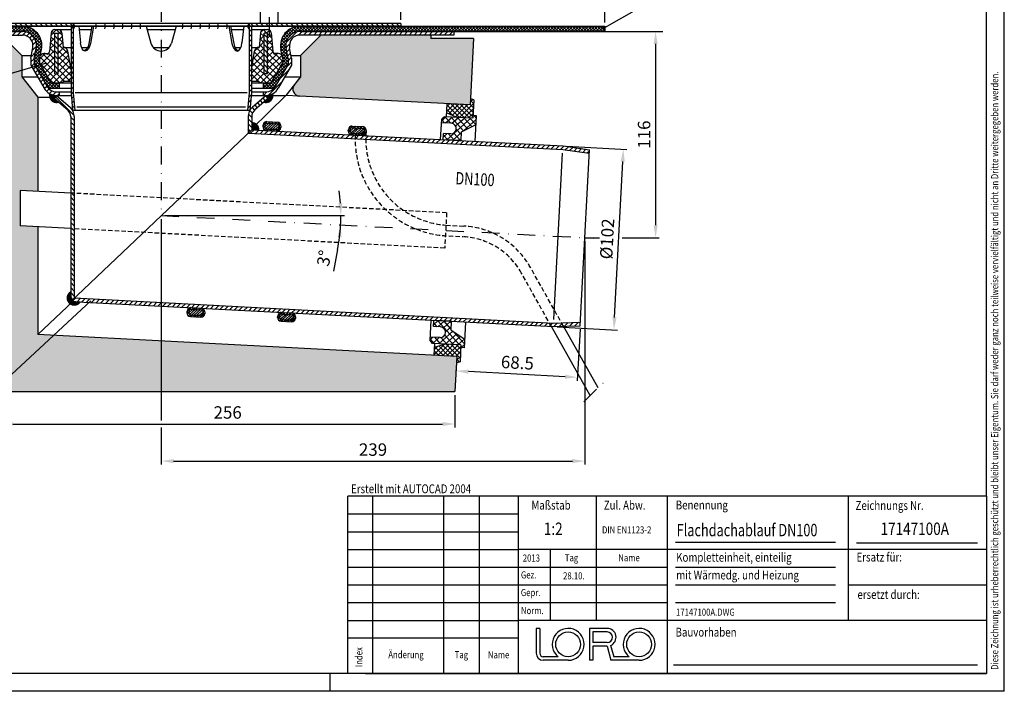
# Model space of a CAD drawing. Extents: x 0 to 840, y 0 to 594.
# Drawn here: x 285 to 840, y 0 to 379 of the extents above; entities that cross this region are included whole.
import ezdxf
from ezdxf.enums import TextEntityAlignment as Align

# ---------------------------------------------------------------- set-up
doc = ezdxf.new("R2010")
doc.units = 0
doc.header["$LTSCALE"] = 20
doc.header["$MEASUREMENT"] = 0
doc.linetypes.add('STRICHPUNKT', pattern=[1, 0.5, -0.25, 0, -0.25])
doc.linetypes.add('VERDECKT2', pattern=[0.1875, 0.125, -0.0625])
for name, color, linetype in [('BEM', 7, 'Continuous'), ('HILF', 2, 'Continuous'), ('MITTEL', 2, 'STRICHPUNKT'), ('SCHRAFF', 7, 'Continuous'), ('STEMPEL', 3, 'Continuous'), ('TEXT', 7, 'Continuous'), ('VERDECKT', 6, 'VERDECKT2'), ('VOLL', 1, 'Continuous')]:
    doc.layers.add(name, color=color, linetype=linetype)
doc.styles.add('GREEKS', font='SIMPLEX.shx', dxfattribs={"width": 0.8})
doc.styles.get("Standard").update_dxf_attribs({"font": 'simplex.shx', "width": 0.8})
doc.dimstyles.get("Standard").update_dxf_attribs({"dimtxt": 0.18, "dimasz": 0.18, "dimexe": 0.18, "dimexo": 0.0625, "dimgap": 0.09, "dimtad": 0, "dimtih": 1, "dimtoh": 1, "dimdec": 4, "dimzin": 0, "dimdsep": 46, "dimtxsty": 'STANDARD', "dimcen": 0.09, "dimadec": 0, "dimazin": 0, "dimtfac": 1, "dimtdec": 4, "dimtofl": 0, "dimtmove": 0, "dimatfit": 3, "dimfxl": 1, "dimtolj": 1, "dimtzin": 0, "dimarcsym": 0})
pattern_1 = [(45, (-6e-14, -60.9855), (-1.4142136, 1.4142136), [])]
pattern_2 = [(135, (-6e-14, -60.9855), (-1.4142136, -1.4142136), [])]
pattern_3 = [(0, (-6e-14, -60.98549), (0, 0.1), [])]

# ---------------------------------------------------------------- blocks, each defined once
blk = doc.blocks.new('LOGO')
for p, q in [((2.6, -4.77), (2.6, -11.77)), ((3.6, -4.77), (2.6, -4.77)), ((3.6, -4.77), (3.6, -11.77)), ((17.6, -4.77), (17.6, -13.77)), ((22.6, -4.77), (17.6, -4.77)), ((22.6, -5.77), (18.6, -5.77)), ((18.6, -5.77), (18.6, -8.77)), ((22.6, -8.77), (18.6, -8.77)), ((22.6, -9.77), (18.6, -9.77)), ((18.6, -9.77), (18.6, -13.77)), ((22.6, -9.77), (23.67, -13.77)), ((23.57, -9.51), (24.44, -12.77)), ((8.77, -12.77), (4.6, -12.77)), ((11.6, -13.77), (4.6, -13.77)), ((18.6, -13.77), (17.6, -13.77)), ((31.6, -13.77), (23.67, -13.77)), ((28.77, -12.77), (24.44, -12.77))]:
    blk.add_line(p, q)
for centre in [(11.6, -9.27), (31.6, -9.27)]:
    blk.add_circle(centre, 3.5)
for centre, radius, start, end in [((11.6, -9.27), 4.5, 270, 231.0576), ((22.6, -7.27), 2.5, 270, 270), ((22.6, -7.27), 2.5, 293.1162, 90), ((31.6, -9.27), 4.5, 270, 231.0576), ((22.6, -7.27), 1.5, 270, 90), ((4.6, -11.77), 2, 180, 270), ((4.6, -11.77), 1, 180, 270)]:
    blk.add_arc(centre, radius, start, end)
blk = doc.blocks.new('*D1')
at = {"layer": 'BEM', "color": 0, "lineweight": -2, "transparency": 16777216}
for p, q in [((114.85, 377), (114.85, 543.29)), ((121.85, 541.29), (607.85, 541.29)), ((614.85, 377), (614.85, 543.29))]:
    blk.add_line(p, q, dxfattribs=at)
at = {"layer": 'BEM', "color": 0, "transparency": 16777216}
for points in [[(121.85, 542.45), (121.85, 540.12), (114.85, 541.29)], [(607.85, 542.45), (607.85, 540.12), (614.85, 541.29)]]:
    blk.add_solid(points, dxfattribs=at)
at = {"layer": 'DEFPOINTS', "color": 0, "transparency": 16777216}
for p in [(614.85, 541.29), (114.85, 375), (614.85, 375)]:
    blk.add_point(p, dxfattribs=at)
at = {"layer": 'BEM', "color": 1, "transparency": 16777216, "insert": (372.06, 547.79), "char_height": 7, "attachment_point": 5}
blk.add_mtext('\\A1;500', dxfattribs=at)
blk = doc.blocks.new('*D6')
at = {"layer": 'BEM', "color": 0, "lineweight": -2, "transparency": 16777216}
for p, q in [((229.85, 378.5), (229.85, 529.36)), ((236.85, 527.36), (492.85, 527.36)), ((499.85, 378.5), (499.85, 529.36))]:
    blk.add_line(p, q, dxfattribs=at)
at = {"layer": 'BEM', "color": 0, "transparency": 16777216}
for points in [[(236.85, 528.53), (236.85, 526.2), (229.85, 527.36)], [(492.85, 528.53), (492.85, 526.2), (499.85, 527.36)]]:
    blk.add_solid(points, dxfattribs=at)
at = {"layer": 'DEFPOINTS', "color": 0, "transparency": 16777216}
for p in [(499.85, 527.36), (229.85, 376.5), (499.85, 376.5)]:
    blk.add_point(p, dxfattribs=at)
at = {"layer": 'BEM', "color": 1, "transparency": 16777216, "insert": (364.85, 533.86), "char_height": 7, "attachment_point": 5}
blk.add_mtext('\\A1;%%c270', dxfattribs=at)
blk = doc.blocks.new('*D7')
at = {"layer": 'BEM', "color": 0, "lineweight": -2, "transparency": 16777216}
for p, q in [((593.38, 307.35), (627.31, 305.57)), ((620.34, 210.81), (624.94, 298.69)), ((588.04, 205.49), (621.97, 203.71))]:
    blk.add_line(p, q, dxfattribs=at)
at = {"layer": 'BEM', "color": 0, "transparency": 16777216}
for points in [[(623.78, 298.75), (626.11, 298.63), (625.31, 305.68)], [(619.17, 210.87), (621.5, 210.75), (619.97, 203.82)]]:
    blk.add_solid(points, dxfattribs=at)
at = {"layer": 'DEFPOINTS', "color": 0, "transparency": 16777216}
for p in [(591.38, 307.46), (625.31, 305.68), (586.04, 205.6)]:
    blk.add_point(p, dxfattribs=at)
at = {"layer": 'BEM', "color": 1, "transparency": 16777216, "insert": (616.15, 255.09), "char_height": 7, "attachment_point": 5, "rotation": 87}
blk.add_mtext('\\A1;%%C102', dxfattribs=at)
blk = doc.blocks.new('*D8')
at = {"layer": 'BEM', "color": 0, "lineweight": -2, "transparency": 16777216}
for p, q in [((366.85, 268.26), (468.08, 268.26)), ((464.25, 249.06), (461.89, 236.89))]:
    blk.add_line(p, q, dxfattribs=at)
for start, end in [(3.9627, 7.9255), (357, 360), (349.0698, 357), (349.0745, 353.0373)]:
    blk.add_arc((364.85, 268.26), 101.23, start, end, dxfattribs=at)
at = {"layer": 'BEM', "color": 0, "transparency": 16777216}
for points in [[(467.01, 275.3), (464.67, 275.21), (466.08, 268.26)], [(464.17, 256.09), (466.5, 255.89), (465.94, 262.96)]]:
    blk.add_solid(points, dxfattribs=at)
at = {"layer": 'DEFPOINTS', "color": 0, "transparency": 16777216}
for p in [(347.47, 268.26), (362.85, 268.26), (364.85, 268.26), (466.07, 266.49), (608.6, 255.49)]:
    blk.add_point(p, dxfattribs=at)
at = {"layer": 'BEM', "color": 1, "transparency": 16777216, "insert": (456.69, 244.21), "char_height": 7, "attachment_point": 5, "rotation": 79.0698}
blk.add_mtext('\\A1;3°', dxfattribs=at)
blk = doc.blocks.new('*D9')
at = {"layer": 'BEM', "color": 0, "lineweight": -2, "transparency": 16777216}
for p, q in [((531.85, 372), (645.48, 372)), ((643.48, 365), (643.48, 262.75)), ((624.69, 255.75), (645.48, 255.75))]:
    blk.add_line(p, q, dxfattribs=at)
at = {"layer": 'BEM', "color": 0, "transparency": 16777216}
for points in [[(642.32, 365), (644.65, 365), (643.48, 372)], [(642.32, 262.75), (644.65, 262.75), (643.48, 255.75)]]:
    blk.add_solid(points, dxfattribs=at)
at = {"layer": 'DEFPOINTS', "color": 0, "transparency": 16777216}
for p in [(529.85, 372), (622.69, 255.75), (643.48, 255.75)]:
    blk.add_point(p, dxfattribs=at)
at = {"layer": 'BEM', "color": 1, "transparency": 16777216, "insert": (636.98, 313.87), "char_height": 7, "attachment_point": 5, "rotation": 90}
blk.add_mtext('\\A1;116', dxfattribs=at)
blk = doc.blocks.new('*D10')
at = {"layer": 'BEM', "color": 0, "lineweight": -2, "transparency": 16777216}
for p, q in [((603.61, 253.75), (603.61, 127.79)), ((364.85, 148.71), (364.85, 127.79)), ((371.85, 129.79), (596.61, 129.79))]:
    blk.add_line(p, q, dxfattribs=at)
at = {"layer": 'BEM', "color": 0, "transparency": 16777216}
for points in [[(371.85, 130.96), (371.85, 128.63), (364.85, 129.79)], [(596.61, 130.96), (596.61, 128.63), (603.61, 129.79)]]:
    blk.add_solid(points, dxfattribs=at)
at = {"layer": 'DEFPOINTS', "color": 0, "transparency": 16777216}
for p in [(603.61, 255.75), (364.85, 150.71), (603.61, 129.79)]:
    blk.add_point(p, dxfattribs=at)
at = {"layer": 'BEM', "color": 1, "transparency": 16777216, "insert": (484.23, 136.29), "char_height": 7, "attachment_point": 5}
blk.add_mtext('\\A1;239', dxfattribs=at)
blk = doc.blocks.new('*D12')
at = {"layer": 'BEM', "color": 0, "lineweight": -2, "transparency": 16777216}
for p, q in [((274.21, 167), (274.21, 148.71)), ((530.42, 167), (530.42, 148.71)), ((281.21, 150.71), (523.42, 150.71))]:
    blk.add_line(p, q, dxfattribs=at)
at = {"layer": 'BEM', "color": 0, "transparency": 16777216}
for points in [[(281.21, 151.88), (281.21, 149.55), (274.21, 150.71)], [(523.42, 151.88), (523.42, 149.55), (530.42, 150.71)]]:
    blk.add_solid(points, dxfattribs=at)
at = {"layer": 'DEFPOINTS', "color": 0, "transparency": 16777216}
for p in [(274.21, 169), (530.42, 169), (530.42, 150.71)]:
    blk.add_point(p, dxfattribs=at)
at = {"layer": 'BEM', "color": 1, "transparency": 16777216, "insert": (402.31, 157.21), "char_height": 7, "attachment_point": 5}
blk.add_mtext('\\A1;256', dxfattribs=at)
blk = doc.blocks.new('*D13')
at = {"layer": 'BEM', "color": 0, "lineweight": -2, "transparency": 16777216}
for p, q in [((600.9, 204.12), (599.37, 175.02)), ((531.17, 183.25), (530.93, 178.61)), ((592.49, 177.38), (538.02, 180.24))]:
    blk.add_line(p, q, dxfattribs=at)
at = {"layer": 'BEM', "color": 0, "transparency": 16777216}
for points in [[(538.08, 181.4), (537.96, 179.07), (531.03, 180.6)], [(592.55, 178.55), (592.43, 176.22), (599.48, 177.02)]]:
    blk.add_solid(points, dxfattribs=at)
at = {"layer": 'DEFPOINTS', "color": 0, "transparency": 16777216}
for p in [(601, 206.12), (531.27, 185.25), (531.03, 180.6)]:
    blk.add_point(p, dxfattribs=at)
at = {"layer": 'BEM', "color": 1, "transparency": 16777216, "insert": (565.6, 185.3), "char_height": 7, "attachment_point": 5, "rotation": 357}
blk.add_mtext('\\A1;68.5', dxfattribs=at)

msp = doc.modelspace()

# ---------------------------------------------------------------- hatches: boundary and pattern name
at = {"layer": 'SCHRAFF'}
h = msp.add_hatch(dxfattribs=at)
h.set_pattern_fill('NET', color=256, scale=10, angle=45, style=0)
h.set_pattern_definition([(45, (-6e-14, -60.9855), (-0.8838835, 0.8838835), []), (135, (-6e-14, -60.9855), (-0.8838835, -0.8838835), [])])
h.paths.add_polyline_path([(443.103, 375.001, 0.4716306), (432.305, 361.902), (433.351, 356.52), (433.351, 354.341), (426.851, 343.082), (422.351, 343.082), (422.351, 340.082), (428.461, 340.082, 0.0470518), (429.114, 341.001), (436.351, 353.537), (436.351, 356.808), (435.25, 362.475, -0.4716306), (443.103, 372.001), (614.851, 372.001), (614.851, 375.001)])
h.paths.add_polyline_path([(114.851, 375.001), (114.851, 372.001), (286.6, 372.001, -0.4716306), (294.453, 362.475), (293.351, 356.808), (293.351, 353.537), (300.589, 341.001, 0.0470518), (301.241, 340.082), (307.351, 340.082), (307.351, 343.082), (302.851, 343.082), (296.351, 354.341), (296.351, 356.52), (297.398, 361.902, 0.4716306), (286.6, 375.001)])
h = msp.add_hatch(dxfattribs=at)
h.set_pattern_fill('_USER', color=256, scale=2, angle=45, style=0, pattern_type=0)
h.set_pattern_definition(pattern_1)
h.paths.add_polyline_path([(529.851, 372.001), (443.103, 372.001, 0.4716306), (435.25, 362.475), (436.351, 356.808), (436.351, 353.537), (429.114, 341.001, -0.2679492), (423.918, 338.001), (422.351, 338.001), (422.351, 336.001), (423.918, 336.001, 0.2679492), (430.846, 340.001), (438.351, 353.001), (438.351, 357.001), (437.213, 362.856, -0.4716306), (443.103, 370.001), (529.851, 370.001)])
h.paths.add_polyline_path([(286.6, 372.001), (199.851, 372.001), (199.851, 370.001), (286.6, 370.001, -0.4716306), (292.489, 362.856), (291.351, 357.001), (291.351, 353.001), (298.857, 340.001, 0.2701822), (305.852, 336.001), (305.851, 336.001), (307.351, 336.001), (307.351, 338.001), (305.785, 338.001, -0.2679492), (300.589, 341.001), (293.351, 353.537), (293.351, 356.808), (294.453, 362.475, 0.4716306)])
h = msp.add_hatch(dxfattribs=at)
h.set_pattern_fill('_USER', color=256, scale=2, angle=135, style=0, pattern_type=0)
h.set_pattern_definition([(135, (139.8514, -148.4255), (-1.4142136, -1.4142136), [])])
h.paths.add_polyline_path([(425.851, 376.501), (425.851, 375.001), (499.851, 375.001), (499.851, 376.501)])
h.paths.add_polyline_path([(425.851, 375.001), (425.851, 376.501), (414.451, 376.501), (414.451, 375.001)])
h.paths.add_polyline_path([(315.251, 375.001), (315.251, 376.501), (242.851, 376.501), (242.851, 375.001)])
h.paths.add_polyline_path([(242.851, 375.001), (242.851, 376.501), (229.851, 376.501), (229.851, 375.001)])
h = msp.add_hatch(dxfattribs=at)
h.set_pattern_fill('NET', color=256, scale=20, angle=45)
h.paths.add_polyline_path([(312.218, 361.017, 0.3639702), (309.756, 363.082), (309.551, 363.082), (308.836, 371.257, 0.3888787), (306.844, 373.082), (304.859, 373.082, 0.3888787), (302.867, 371.257), (301.948, 360.755, -0.1772786), (301.364, 359.51, -0.3289878), (300.19, 359.337, 0.3216245), (297.3, 358.951), (296.717, 358.402), (296.351, 356.52), (296.351, 354.341), (302.851, 343.082), (308.619, 343.082), (310.351, 344.082), (314.051, 344.082), (314.051, 350.619)])
h.paths.add_polyline_path([(306.851, 348.082), (304.851, 348.082), (304.851, 371.082), (306.851, 371.082)], flags=16)
h.paths.add_polyline_path([(433.351, 354.341), (433.351, 356.52), (432.985, 358.402), (432.402, 358.951, 0.3216245), (429.513, 359.337, -0.3289878), (428.338, 359.51, -0.1772786), (427.755, 360.755), (426.836, 371.257, 0.3888787), (424.844, 373.082), (422.859, 373.082, 0.3888787), (420.867, 371.257), (420.151, 363.082), (419.947, 363.082, 0.3639702), (417.485, 361.017), (415.651, 350.619), (415.651, 344.082), (419.351, 344.082), (421.083, 343.082), (426.851, 343.082)])
h.paths.add_polyline_path([(422.851, 371.082), (424.851, 371.082), (424.851, 348.082), (422.851, 348.082)], flags=16)
h = msp.add_hatch(dxfattribs=at)
h.set_pattern_fill('_USER', color=256, scale=2, angle=45, pattern_type=0)
h.set_pattern_definition([(45, (0, 0), (-1.4142136, 1.4142136), [])])
h.paths.add_polyline_path([(315.251, 375.001), (314.051, 375.001), (314.051, 337.435), (314.922, 327.487), (316.126, 327.487), (315.251, 337.487)])
h.paths.add_polyline_path([(415.651, 375.001), (414.451, 375.001), (414.451, 337.487), (413.576, 327.487), (414.781, 327.487), (415.651, 337.435)])
h = msp.add_hatch(dxfattribs=at)
h.set_pattern_fill('_USER', color=256, scale=0.1, style=0, pattern_type=0)
h.set_pattern_definition([(180, (575.55136, -138.42549), (3e-16, 0.1), [])])
h.paths.add_polyline_path([(315.251, 376.501, -0.2453358), (316.035, 375.001), (315.251, 375.001)])
h.paths.add_polyline_path([(315.251, 375.001), (316.035, 375.001, -0.2453358), (315.251, 373.501)])
h = msp.add_hatch(dxfattribs=at)
h.set_pattern_fill('_USER', color=256, scale=0.1, style=0, pattern_type=0)
h.set_pattern_definition([(0, (154.15136, -138.42549), (0, 0.1), [])])
h.paths.add_polyline_path([(414.451, 376.501, 0.2453358), (413.668, 375.001), (414.451, 375.001)])
h.paths.add_polyline_path([(414.451, 375.001), (413.668, 375.001, 0.2453358), (414.451, 373.501)])
h = msp.add_hatch(dxfattribs=at)
h.set_pattern_fill('HONEY', color=256, scale=30)
h.set_pattern_definition([(0, (-679.3224, -45.2422), (5.625, 3.247595), [3.75, -7.5]), (120, (-679.3224, -45.2422), (-5.625, 3.247595), [3.75, -7.5]), (60, (-679.3224, -45.2422), (1e-15, 6.4951905), [-7.5, 3.75])])
h.paths.add_polyline_path([(295.351, 335.059), (286.351, 346.451), (286.351, 358.451), (274.801, 370.001), (254.851, 370.001), (274.205, 169.001), (530.422, 169.001), (531.459, 188.776), (295.351, 201.15), (295.351, 261.847), (285.351, 262.371), (285.351, 282.399), (295.351, 281.875)])
h.paths.add_polyline_path([(454.902, 370.001), (443.351, 358.451), (443.351, 346.451), (441.544, 344.163), (439.906, 342.09, 0.6086652), (442.835, 335.615), (538.89, 330.581), (540.851, 368.001), (516.851, 368.001), (516.851, 370.001)])
h = msp.add_hatch(dxfattribs=at)
h.set_pattern_fill('_USER', color=256, scale=2, angle=135, style=0, pattern_type=0)
h.set_pattern_definition(pattern_2)
h.paths.add_polyline_path([(424.851, 371.082), (422.851, 371.082), (422.851, 348.082), (424.851, 348.082)])
h.paths.add_polyline_path([(306.851, 371.082), (304.851, 371.082), (304.851, 348.082), (306.851, 348.082)])
h = msp.add_hatch(dxfattribs=at)
h.set_pattern_fill('_USER', color=256, scale=0.1, style=0, pattern_type=0)
h.set_pattern_definition(pattern_3)
h.paths.add_polyline_path([(427.732, 336.969, -0.1249115), (423.918, 336.001), (425.236, 334.497), (422.614, 332.197, 0.5892184)])
h.paths.add_polyline_path([(304.466, 334.497), (305.785, 336.001, -0.1249115), (301.97, 336.969, 0.5892184), (307.089, 332.197)])
h = msp.add_hatch(dxfattribs=at)
h.set_pattern_fill('_USER', color=256, scale=2, angle=135, pattern_type=0)
h.set_pattern_definition(pattern_2)
h.paths.add_polyline_path([(315.851, 324.001, 0.21597), (313.467, 329.264), (305.785, 336.001), (304.466, 334.497), (312.148, 327.76, -0.21597), (313.851, 324.001), (313.851, 219.862), (315.851, 221.76)])
h.paths.add_polyline_path([(415.851, 324.001, -0.21597), (417.554, 327.76), (425.236, 334.497), (423.918, 336.001), (416.236, 329.264, 0.21597), (413.851, 324.001), (413.851, 314.759), (415.851, 316.657)])
h = msp.add_hatch(dxfattribs=at)
h.set_pattern_fill('NET', color=256, scale=15, angle=45)
h.set_pattern_definition([(45, (-6e-14, -60.9855), (-1.325825, 1.325825), []), (135, (-6e-14, -60.9855), (-1.325825, -1.325825), [])])
h.paths.add_polyline_path([(541.045, 333.473), (539.075, 334.113), (538.89, 330.581), (525.908, 331.262), (525.638, 326.108), (531.515, 323.613), (540.503, 323.142)])
h.paths.add_polyline_path([(533.804, 195.317), (524.816, 195.788), (518.71, 193.921), (518.476, 189.456), (531.459, 188.776), (531.274, 185.245), (533.299, 185.676)])
h = msp.add_hatch(dxfattribs=at)
h.set_pattern_fill('NET', color=256, scale=20, angle=312, style=0)
h.set_pattern_definition([(312, (313.6588, 614.4417), (1.857862, 1.672827), []), (42, (313.6588, 614.4417), (-1.672827, 1.857862), [])])
h.paths.add_polyline_path([(518.506, 209.137), (518.323, 205.642), (522.318, 205.432, -1), (522.004, 199.44), (516.511, 199.728), (516.407, 197.731), (517.826, 196.155), (533.804, 195.317), (533.726, 193.819), (535.723, 193.715), (535.978, 198.589), (528.231, 203.62), (528.493, 208.613)])
h.paths.add_polyline_path([(534.093, 315.467), (542.323, 319.661), (542.579, 324.535), (540.582, 324.64), (540.503, 323.142), (524.525, 323.979), (522.949, 322.56), (522.844, 320.562), (528.336, 320.275, -1), (528.022, 314.283), (524.028, 314.492), (523.845, 310.997), (533.831, 310.474)])
h = msp.add_hatch(dxfattribs=at)
h.set_pattern_fill('_USER', color=256, scale=0.1, pattern_type=0)
h.set_pattern_definition(pattern_3)
h.paths.add_polyline_path([(415.851, 320.657), (415.851, 316.657), (419.846, 316.447, 0.4296339)])
h.paths.add_polyline_path([(313.851, 225.224, 1.268494), (319.206, 219.582), (313.851, 219.862)])
h = msp.add_hatch(dxfattribs=at)
h.set_pattern_fill('_USER', color=256, scale=2, angle=45, pattern_type=0)
h.set_pattern_definition(pattern_1)
h.paths.add_polyline_path([(415.851, 316.657), (413.851, 314.759), (591.191, 305.465), (606.101, 303.369), (606.206, 305.374), (591.383, 307.457)])
h.paths.add_polyline_path([(364.851, 219.192), (364.851, 217.189), (586.044, 205.597), (601.005, 206.12), (601.11, 208.125), (586.062, 207.599)])
h.paths.add_polyline_path([(364.851, 219.192), (315.851, 221.76), (313.851, 219.862), (364.851, 217.189)])
h = msp.add_hatch(dxfattribs=at)
h.set_pattern_fill('NET', color=256, scale=10, angle=132, style=0)
h.set_pattern_definition([(132, (792.511, 38.6329), (-0.928931, -0.8364133), []), (222, (792.511, 38.6329), (0.8364133, -0.928931), [])])
h.paths.add_polyline_path([(424.389, 321.216, 0.2539151), (422.666, 320.395, 0.0005032), (422.649, 320.37, 0.1411921), (422.287, 319.324), (422.234, 318.325, 0.4142136), (424.127, 316.223), (430.119, 315.909, 0.4142136), (432.221, 317.802), (432.273, 318.8, 0.4142136), (430.38, 320.902)])
h.paths.add_polyline_path([(430.328, 319.903, -0.4142136), (431.274, 318.852), (431.222, 317.854, -0.4142136), (430.171, 316.908), (424.179, 317.222, -0.4142136), (423.233, 318.273), (423.285, 319.271, -0.4142136), (424.336, 320.217)], flags=16)
h = msp.add_hatch(dxfattribs=at)
h.set_pattern_fill('_USER', color=256, angle=222, style=0, pattern_type=0)
h.set_pattern_definition([(222, (832.4787, 120.2293), (0.6691306, -0.7431448), [])])
h.paths.add_polyline_path([(430.171, 316.908, 0.4142136), (431.222, 317.854), (431.274, 318.852, 0.4142136), (430.328, 319.903), (424.336, 320.217, 0.4142136), (423.285, 319.271), (423.233, 318.273, 0.4142136), (424.179, 317.222)])
h = msp.add_hatch(dxfattribs=at)
h.set_pattern_fill('NET', color=256, scale=10, angle=132, style=0)
h.set_pattern_definition([(132, (840.5741, 36.114), (-0.928931, -0.8364133), []), (222, (840.5741, 36.114), (0.8364133, -0.928931), [])])
h.paths.add_polyline_path([(472.452, 318.697, 0.2539151), (470.729, 317.876, 0.0005032), (470.712, 317.851, 0.1411921), (470.35, 316.805), (470.297, 315.806, 0.4142136), (472.19, 313.704), (478.182, 313.39, 0.4142136), (480.284, 315.283), (480.336, 316.281, 0.4142136), (478.443, 318.383)])
h.paths.add_polyline_path([(478.391, 317.385, -0.4142136), (479.337, 316.334), (479.285, 315.335, -0.4142136), (478.234, 314.389), (472.242, 314.703, -0.4142136), (471.296, 315.754), (471.348, 316.752, -0.4142136), (472.399, 317.699)], flags=16)
h = msp.add_hatch(dxfattribs=at)
h.set_pattern_fill('_USER', color=256, angle=222, style=0, pattern_type=0)
h.set_pattern_definition([(222, (880.5418, 117.7104), (0.6691306, -0.7431448), [])])
h.paths.add_polyline_path([(478.234, 314.389, 0.4142136), (479.285, 315.335), (479.337, 316.334, 0.4142136), (478.391, 317.385), (472.399, 317.699, 0.4142136), (471.348, 316.752), (471.296, 315.754, 0.4142136), (472.242, 314.703)])
h = msp.add_hatch(dxfattribs=at)
h.set_pattern_fill('NET', color=256, scale=10, angle=132, style=0)
h.set_pattern_definition([(132, (749.6676, -66.2686), (-0.928931, -0.8364133), []), (222, (749.6676, -66.2686), (0.8364133, -0.928931), [])])
h.paths.add_polyline_path([(381.545, 216.315, 0.2539151), (379.823, 215.493, 0.0005032), (379.805, 215.469, 0.1411921), (379.443, 214.422), (379.391, 213.423, 0.4142136), (381.284, 211.321), (387.275, 211.007, 0.4142136), (389.377, 212.9), (389.43, 213.899, 0.4142136), (387.537, 216.001)])
h.paths.add_polyline_path([(387.485, 215.002, -0.4142136), (388.431, 213.951), (388.379, 212.952, -0.4142136), (387.328, 212.006), (381.336, 212.32, -0.4142136), (380.39, 213.371), (380.442, 214.37, -0.4142136), (381.493, 215.316)], flags=16)
h = msp.add_hatch(dxfattribs=at)
h.set_pattern_fill('_USER', color=256, angle=222, style=0, pattern_type=0)
h.set_pattern_definition([(222, (789.6353, 15.3278), (0.6691306, -0.7431448), [])])
h.paths.add_polyline_path([(387.328, 212.006, 0.4142136), (388.379, 212.952), (388.431, 213.951, 0.4142136), (387.485, 215.002), (381.493, 215.316, 0.4142136), (380.442, 214.37), (380.39, 213.371, 0.4142136), (381.336, 212.32)])
h = msp.add_hatch(dxfattribs=at)
h.set_pattern_fill('NET', color=256, scale=10, angle=132, style=0)
h.set_pattern_definition([(132, (800.7634, -68.9465), (-0.928931, -0.8364133), []), (222, (800.7634, -68.9465), (0.8364133, -0.928931), [])])
h.paths.add_polyline_path([(432.641, 213.637, 0.2539151), (430.919, 212.815, 0.0005032), (430.901, 212.791, 0.1411921), (430.539, 211.744), (430.487, 210.746, 0.4142136), (432.379, 208.644), (438.371, 208.33, 0.4142136), (440.473, 210.222), (440.525, 211.221, 0.4142136), (438.633, 213.323)])
h.paths.add_polyline_path([(438.581, 212.324, -0.4142136), (439.527, 211.273), (439.474, 210.275, -0.4142136), (438.424, 209.328), (432.432, 209.642, -0.4142136), (431.485, 210.693), (431.538, 211.692, -0.4142136), (432.589, 212.638)], flags=16)
h = msp.add_hatch(dxfattribs=at)
h.set_pattern_fill('_USER', color=256, angle=222, style=0, pattern_type=0)
h.set_pattern_definition([(222, (840.7312, 12.65), (0.6691306, -0.7431448), [])])
h.paths.add_polyline_path([(438.424, 209.328, 0.4142136), (439.474, 210.275), (439.527, 211.273, 0.4142136), (438.581, 212.324), (432.589, 212.638, 0.4142136), (431.538, 211.692), (431.485, 210.693, 0.4142136), (432.432, 209.642)])

# ---------------------------------------------------------------- linework, layer by layer
at = {"layer": 'BEM', "color": 0}
msp.add_line((616.851, 372.001), (647.47, 372.001), dxfattribs=at)
at = {"layer": 'BEM'}
for p, q in [((364.851, 266.259), (364.851, 152.714)), ((603.606, 255.747), (611.785, 255.747))]:
    msp.add_line(p, q, dxfattribs=at)
at = {"layer": 'HILF'}
for p, q in [((840, 0), (840, 594)), ((413.247, 337.487), (316.456, 337.487)), ((412.328, 329.376), (317.375, 329.376)), ((586.167, 209.604), (591.086, 303.46)), ((470, 100), (566, 100)), ((470, 90), (566, 90)), ((654.774, 84.038), (744.835, 84.038)), ((756.724, 83.78), (824.859, 83.78)), ((470, 80), (566, 80)), ((470, 70), (566, 70)), ((566, 70), (650, 70)), ((654.774, 70), (744.835, 70)), ((470, 60), (566, 60)), ((566, 60), (650, 60)), ((654.774, 60), (744.835, 60)), ((470, 50), (566, 50)), ((566, 50), (650, 50)), ((654.774, 50), (744.835, 50)), ((470, 40), (566, 40)), ((653.491, 14.894), (824.859, 14.894)), ((840, 0), (0, 0))]:
    msp.add_line(p, q, dxfattribs=at)
at = {"layer": 'HILF', "color": 7}
msp.add_line((460, 0), (460, 10), dxfattribs=at)
at = {"layer": 'MITTEL'}
for p, q in [((364.851, 488.001), (364.851, 268.259)), ((425.851, 370.001), (425.851, 404.101)), ((364.851, 268.259), (608.599, 255.485)), ((603.075, 163.287), (614.536, 174.452))]:
    msp.add_line(p, q, dxfattribs=at)
at = {"layer": 'SCHRAFF'}
for centre, radius, start, end in [((314.206, 375.001), 1.828, 304.8622, 55.1378), ((323.326, 375.001), 5, 342.5424, 17.4576), ((328.326, 375.001), 5, 342.5424, 17.4576), ((333.326, 375.001), 5, 342.5424, 17.4576), ((338.326, 375.001), 5, 342.5424, 17.4576), ((343.326, 375.001), 5, 342.5424, 17.4576), ((348.326, 375.001), 5, 342.5424, 17.4576), ((372.054, 375.001), 5, 342.5424, 17.4576), ((377.054, 375.001), 5, 342.5424, 17.4576), ((382.054, 375.001), 5, 342.5424, 17.4576), ((387.054, 375.001), 5, 342.5424, 17.4576), ((392.054, 375.001), 5, 342.5424, 17.4576), ((397.054, 375.001), 5, 342.5424, 17.4576), ((415.496, 375.001), 1.828, 124.8622, 235.1378), ((305.851, 336.001), 4, 165.99336, 288.02285), ((423.851, 336.001), 4, 251.97715, 14.00664), ((415.851, 316.657), 4, 357, 90), ((315.851, 221.76), 4, 120, 327)]:
    msp.add_arc(centre, radius, start, end, dxfattribs=at)
at = {"layer": 'STEMPEL'}
for p, q in [((830, 110), (830, 584)), ((420.851, 376.501), (420.851, 391.501)), ((430.851, 376.501), (430.851, 391.501)), ((114.851, 375.001), (286.6, 375.001)), ((114.851, 375.001), (614.851, 375.001)), ((114.851, 372.001), (286.6, 372.001)), ((499.851, 376.501), (229.851, 376.501)), ((499.851, 375.001), (229.851, 375.001)), ((304.859, 373.082), (314.051, 373.082)), ((314.051, 375.001), (314.051, 337.435)), ((315.251, 376.501), (315.251, 337.487)), ((318.352, 375.001), (319.341, 365.601)), ((318.554, 373.082), (325.392, 373.082)), ((325.727, 375.001), (324.01, 365.186)), ((326.652, 375.001), (324.975, 365.186)), ((356.351, 375.001), (359.078, 365.367)), ((356.894, 373.082), (364.851, 373.082)), ((364.851, 373.082), (372.808, 373.082)), ((373.351, 375.001), (370.625, 365.367)), ((403.051, 375.001), (404.728, 365.186)), ((403.975, 375.001), (405.692, 365.186)), ((404.311, 373.082), (411.149, 373.082)), ((411.35, 375.001), (410.362, 365.601)), ((414.451, 376.501), (414.451, 337.487)), ((415.651, 375.001), (415.651, 337.435)), ((415.651, 373.082), (424.844, 373.082)), ((443.103, 375.001), (614.851, 375.001)), ((443.103, 372.001), (614.851, 372.001)), ((499.851, 376.501), (499.851, 375.001)), ((529.851, 372.001), (529.851, 370.001)), ((614.851, 375.001), (614.851, 372.001)), ((199.851, 370.001), (286.6, 370.001)), ((274.801, 370.001), (286.351, 358.451)), ((302.867, 371.257), (301.948, 360.755)), ((304.851, 348.082), (304.851, 371.082)), ((304.851, 371.082), (306.851, 371.082)), ((306.851, 348.082), (306.851, 371.082)), ((308.836, 371.257), (309.551, 363.082)), ((420.867, 371.257), (420.151, 363.082)), ((422.851, 348.082), (422.851, 371.082)), ((424.851, 371.082), (422.851, 371.082)), ((424.851, 348.082), (424.851, 371.082)), ((426.836, 371.257), (427.755, 360.755)), ((529.851, 370.001), (443.103, 370.001)), ((454.902, 370.001), (443.351, 358.451)), ((516.851, 370.001), (516.851, 368.001)), ((540.851, 368.001), (516.851, 368.001)), ((540.851, 368.001), (538.89, 330.581)), ((291.351, 357.001), (292.489, 362.856)), ((293.351, 356.808), (294.453, 362.475)), ((296.351, 356.52), (297.398, 361.902)), ((309.551, 363.082), (314.051, 363.082)), ((314.051, 350.619), (312.218, 361.017)), ((319.906, 363.082), (323.362, 363.082)), ((360.308, 363.082), (364.851, 363.082)), ((364.851, 363.082), (369.395, 363.082)), ((406.34, 363.082), (409.797, 363.082)), ((415.651, 363.082), (420.151, 363.082)), ((415.651, 350.619), (417.485, 361.017)), ((433.351, 356.52), (432.305, 361.902)), ((436.351, 356.808), (435.25, 362.475)), ((438.351, 357.001), (437.213, 362.856)), ((286.351, 358.451), (291.633, 358.451)), ((286.351, 358.451), (286.351, 346.451)), ((291.351, 357.001), (291.351, 353.001)), ((293.351, 356.808), (293.351, 353.537)), ((296.351, 356.52), (296.351, 354.341)), ((296.717, 358.402), (297.3, 358.951)), ((299.014, 359.63), (301.477, 359.63)), ((430.689, 359.63), (428.226, 359.63)), ((432.985, 358.402), (432.402, 358.951)), ((433.351, 356.52), (433.351, 354.341)), ((436.351, 356.808), (436.351, 353.537)), ((438.07, 358.451), (443.351, 358.451)), ((438.351, 357.001), (438.351, 353.001)), ((443.351, 358.451), (443.351, 346.451)), ((291.351, 353.001), (298.857, 340.001)), ((293.351, 353.537), (300.589, 341.001)), ((302.851, 343.082), (296.351, 354.341)), ((426.851, 343.082), (433.351, 354.341)), ((436.351, 353.537), (429.114, 341.001)), ((438.351, 353.001), (430.846, 340.001)), ((286.351, 346.451), (295.351, 335.059)), ((286.351, 346.451), (295.133, 346.451)), ((304.851, 348.082), (306.851, 348.082)), ((310.351, 344.082), (308.619, 343.082)), ((310.351, 344.082), (314.051, 344.082)), ((415.651, 344.082), (419.351, 344.082)), ((419.351, 344.082), (421.083, 343.082)), ((424.851, 348.082), (422.851, 348.082)), ((434.57, 346.451), (443.351, 346.451)), ((443.351, 346.451), (439.906, 342.09)), ((443.351, 346.451), (441.544, 344.163)), ((301.241, 340.082), (314.051, 340.082)), ((302.851, 343.082), (314.051, 343.082)), ((307.351, 343.082), (307.351, 340.082)), ((415.651, 343.082), (426.851, 343.082)), ((415.651, 340.082), (428.461, 340.082)), ((422.351, 343.082), (422.351, 340.082)), ((439.906, 342.09), (435.111, 336.02)), ((295.351, 335.059), (304.959, 335.059)), ((295.351, 335.059), (295.351, 281.875)), ((305.785, 336.001), (304.466, 334.497)), ((304.466, 334.497), (312.148, 327.76)), ((305.785, 338.001), (314.051, 338.001)), ((305.785, 336.001), (314.177, 336.001)), ((305.785, 336.001), (313.467, 329.264)), ((307.351, 338.001), (307.351, 336.001)), ((314.051, 337.435), (314.922, 327.487)), ((315.251, 337.487), (316.126, 327.487)), ((414.451, 337.487), (413.576, 327.487)), ((415.651, 337.435), (414.781, 327.487)), ((415.526, 336.001), (423.918, 336.001)), ((415.651, 338.001), (423.918, 338.001)), ((415.851, 317.129), (435.111, 336.02)), ((423.918, 336.001), (416.236, 329.264)), ((425.236, 334.497), (417.554, 327.76)), ((422.351, 338.001), (422.351, 336.001)), ((423.918, 336.001), (425.236, 334.497)), ((424.034, 335.869), (435.111, 336.02)), ((442.835, 335.615), (435.111, 336.02)), ((538.89, 330.581), (442.835, 335.615)), ((541.045, 333.473), (539.075, 334.113)), ((541.045, 333.473), (540.503, 323.142)), ((414.781, 327.487), (314.922, 327.487)), ((525.908, 331.262), (525.524, 323.927)), ((313.851, 324.001), (313.851, 219.862)), ((315.851, 324.001), (315.851, 221.76)), ((413.851, 324.001), (413.851, 314.759)), ((415.851, 324.001), (415.851, 316.657)), ((522.347, 311.075), (522.949, 322.56)), ((524.525, 323.979), (522.949, 322.56)), ((540.503, 323.142), (524.525, 323.979)), ((531.515, 323.613), (525.638, 326.108)), ((542.579, 324.535), (540.582, 324.64)), ((541.82, 310.055), (542.579, 324.535)), ((415.851, 316.657), (313.851, 219.862)), ((415.851, 316.657), (591.383, 307.457)), ((422.234, 318.325), (422.287, 319.324)), ((423.285, 319.271), (423.233, 318.273)), ((431.274, 318.852), (431.222, 317.854)), ((432.273, 318.8), (432.221, 317.802)), ((470.297, 315.806), (470.35, 316.805)), ((471.348, 316.752), (471.296, 315.754)), ((479.337, 316.334), (479.285, 315.335)), ((528.336, 320.275), (522.844, 320.562)), ((534.093, 315.467), (542.323, 319.661)), ((413.851, 314.759), (591.191, 305.465)), ((480.336, 316.281), (480.284, 315.283)), ((523.845, 310.997), (524.028, 314.492)), ((533.831, 310.474), (523.845, 310.997)), ((528.022, 314.283), (524.028, 314.492)), ((533.831, 310.474), (534.093, 315.467)), ((591.191, 305.465), (606.101, 303.369)), ((591.383, 307.457), (606.206, 305.374)), ((601.005, 206.12), (606.206, 305.374)), ((313.851, 280.905), (285.351, 282.399)), ((285.351, 282.399), (285.351, 262.371)), ((313.851, 260.878), (285.351, 262.371)), ((295.351, 261.847), (295.351, 201.15)), ((295.351, 201.15), (315.006, 219.802)), ((313.851, 219.862), (586.044, 205.597)), ((315.851, 221.76), (586.062, 207.599)), ((379.391, 213.423), (379.443, 214.422)), ((380.442, 214.37), (380.39, 213.371)), ((388.431, 213.951), (388.379, 212.952)), ((389.43, 213.899), (389.377, 212.9)), ((430.487, 210.746), (430.539, 211.744)), ((431.538, 211.692), (431.485, 210.693)), ((439.527, 211.273), (439.474, 210.275)), ((440.525, 211.221), (440.473, 210.222)), ((516.407, 197.731), (517.008, 209.215)), ((518.323, 205.642), (518.506, 209.137)), ((522.318, 205.432), (518.323, 205.642)), ((528.493, 208.613), (518.506, 209.137)), ((528.231, 203.62), (528.493, 208.613)), ((535.723, 193.715), (536.482, 208.195)), ((606.581, 166.702), (584.76, 205.665)), ((586.044, 205.597), (601.005, 206.12)), ((586.062, 207.599), (601.11, 208.125)), ((611.03, 171.037), (591.567, 205.79)), ((531.459, 188.776), (295.351, 201.15)), ((528.231, 203.62), (535.978, 198.589)), ((517.826, 196.155), (516.407, 197.731)), ((522.004, 199.44), (516.511, 199.728)), ((533.804, 195.317), (517.826, 196.155)), ((518.825, 196.102), (518.476, 189.456)), ((524.816, 195.788), (518.71, 193.921)), ((533.804, 195.317), (533.299, 185.676)), ((531.459, 188.776), (530.422, 169.001)), ((535.723, 193.715), (533.726, 193.819)), ((533.299, 185.676), (531.274, 185.245)), ((274.205, 169.001), (530.422, 169.001)), ((830, 110), (470, 110)), ((470, 10), (470, 110)), ((566, 110), (566, 10)), ((650, 110), (650, 10)), ((752, 110), (752, 40)), ((830, 110), (830, 10)), ((830, 80), (566, 80)), ((830, 40), (566, 40)), ((566, 30), (470, 30)), ((830, 10), (40, 10)), ((480, 10), (830, 10))]:
    msp.add_line(p, q, dxfattribs=at)
at = {"layer": 'STEMPEL', "linetype": 'Continuous'}
for p, q in [((424.179, 317.222), (430.171, 316.908)), ((424.336, 320.217), (430.328, 319.903)), ((424.389, 321.216), (430.38, 320.902)), ((472.399, 317.699), (478.391, 317.385)), ((472.452, 318.697), (478.443, 318.383)), ((424.127, 316.223), (430.119, 315.909)), ((472.19, 313.704), (478.182, 313.39)), ((472.242, 314.703), (478.234, 314.389)), ((381.284, 211.321), (387.275, 211.007)), ((381.336, 212.32), (387.328, 212.006)), ((381.493, 215.316), (387.485, 215.002)), ((381.545, 216.315), (387.537, 216.001)), ((432.589, 212.638), (438.581, 212.324)), ((432.641, 213.637), (438.633, 213.323)), ((432.379, 208.644), (438.371, 208.33)), ((432.432, 209.642), (438.424, 209.328))]:
    msp.add_line(p, q, dxfattribs=at)
at = {"layer": 'STEMPEL'}
for centre, radius, start, end in [((286.6, 364.001), 11, 349, 90), ((286.6, 364.001), 8, 349, 90), ((304.859, 371.082), 2, 90, 175), ((306.844, 371.082), 2, 5, 90), ((422.859, 371.082), 2, 90, 175), ((424.844, 371.082), 2, 5, 90), ((443.103, 364.001), 11, 90, 191), ((443.103, 364.001), 8, 90, 191), ((286.6, 364.001), 6, 349, 90), ((443.103, 364.001), 6, 90, 191), ((299.955, 360.929), 2, 314.78851, 355), ((309.756, 360.582), 2.5, 10, 90), ((364.851, 367.001), 6, 195.8035, 344.1965), ((419.947, 360.582), 2.5, 90, 170), ((429.747, 360.929), 2, 185, 225.21149), ((299.014, 357.13), 2.5, 61.94622, 133.26246), ((300.66, 360.219), 1, 241.94622, 314.78851), ((429.043, 360.219), 1, 225.21149, 298.05378), ((430.689, 357.13), 2.5, 46.73754, 118.05378), ((305.785, 344.001), 8, 210, 270), ((305.785, 344.001), 6, 210, 270), ((423.918, 344.001), 6, 270, 330), ((423.918, 344.001), 8, 270, 330), ((443.045, 339.61), 4, 141.69032, 267), ((308.851, 324.001), 5, 0, 48.74796), ((308.851, 324.001), 7, 0, 48.74796), ((420.851, 324.001), 7, 131.25204, 180), ((420.851, 324.001), 5, 131.25204, 180), ((424.232, 318.22), 2, 177, 267), ((424.284, 319.219), 2, 87, 177), ((424.232, 318.22), 1, 177, 267), ((424.284, 319.219), 1, 87, 177), ((430.223, 317.906), 2, 267, 357), ((430.223, 317.906), 1, 267, 357), ((430.276, 318.905), 1, 357, 87), ((430.276, 318.905), 2, 357, 87), ((472.347, 316.7), 2, 87, 177), ((472.347, 316.7), 1, 87, 177), ((478.339, 316.386), 1, 357, 87), ((478.339, 316.386), 2, 357, 87), ((528.179, 317.279), 3, 267, 87), ((472.295, 315.701), 2, 177, 267), ((472.295, 315.701), 1, 177, 267), ((478.286, 315.387), 2, 267, 357), ((478.286, 315.387), 1, 267, 357), ((381.388, 213.319), 2, 177, 267), ((381.441, 214.317), 2, 87, 177), ((381.388, 213.319), 1, 177, 267), ((381.441, 214.317), 1, 87, 177), ((387.38, 213.005), 2, 267, 357), ((387.38, 213.005), 1, 267, 357), ((387.432, 214.003), 1, 357, 87), ((387.432, 214.003), 2, 357, 87), ((432.536, 211.639), 2, 87, 177), ((432.536, 211.639), 1, 87, 177), ((438.528, 211.325), 1, 357, 87), ((438.528, 211.325), 2, 357, 87), ((432.484, 210.641), 2, 177, 267), ((432.484, 210.641), 1, 177, 267), ((438.476, 210.327), 2, 267, 357), ((438.476, 210.327), 1, 267, 357), ((522.161, 202.436), 3, 267, 87)]:
    msp.add_arc(centre, radius, start, end, dxfattribs=at)
at = {"layer": 'STEMPEL', "extrusion": (0, 0, -1)}
for centre, ratio, start_param, end_param in [((321.896, 367.001), 0.4380785, 3.1415927, 4.4768867), ((320.857, 367.001), 0.5513228, 1.878095, 2.9656254), ((321.896, 367.001), 0.5382995, 1.878095, 3.1415927)]:
    msp.add_ellipse(centre, major_axis=(0, 6), ratio=ratio, start_param=start_param, end_param=end_param, dxfattribs=at)
at = {"layer": 'STEMPEL'}
for centre, ratio, start_param, end_param in [((407.806, 367.001), 0.5382995, 1.878095, 3.1415927), ((408.845, 367.001), 0.5513228, 1.878095, 2.9656254), ((407.806, 367.001), 0.4380785, 3.1415927, 4.4768867)]:
    msp.add_ellipse(centre, major_axis=(0, 6), ratio=ratio, start_param=start_param, end_param=end_param, dxfattribs=at)
at = {"layer": 'TEXT', "color": 2}
for p, q in [((658.773, 399.338), (613.345, 373.319)), ((300.131, 354.214), (188.34, 321.106)), ((325.136, 220.122), (242.808, 143.645))]:
    msp.add_line(p, q, dxfattribs=at)
at = {"layer": 'VERDECKT'}
for p, q in [((525.691, 269.803), (313.851, 280.905)), ((525.691, 269.803), (524.645, 249.83)), ((524.645, 249.83), (313.851, 260.878)), ((525.327, 262.853), (535.313, 262.33)), ((526.911, 256.762), (534.999, 256.338)), ((591.567, 205.79), (573.04, 238.87)), ((584.76, 205.665), (567.805, 235.938))]:
    msp.add_line(p, q, dxfattribs=at)
for centre, radius, start, end in [((528.795, 311.396), 54.667, 177.6897, 268.02507), ((528.795, 311.396), 48.667, 175.4199, 265.91358), ((532.906, 216.393), 46, 29.25091, 87), ((532.906, 216.393), 40, 29.25091, 87)]:
    msp.add_arc(centre, radius, start, end, dxfattribs=at)
at = {"layer": 'VOLL'}
for p, q in [((286.6, 375.001), (364.851, 375.001)), ((484, 110), (484, 10)), ((524, 110), (524, 10)), ((544, 110), (544, 10)), ((610, 110), (610, 40)), ((584, 80), (584, 40)), ((752, 60), (830, 60))]:
    msp.add_line(p, q, dxfattribs=at)

# ---------------------------------------------------------------- block references
at = {"layer": 'STEMPEL', "xscale": 2, "yscale": 2, "zscale": 2}
msp.add_blockref('LOGO', (570.996, 45.021), dxfattribs=at)

# ---------------------------------------------------------------- texts
at = {"layer": 'BEM', "style": 'GREEKS', "width": 0.8}
msp.add_text('Diese Zeichnung ist urheberrechtlich geschützt und bleibt unser Eigentum. Sie darf weder ganz noch teilweise vervielfältigt und nicht an Dritte weitergegeben werden.', height=4, rotation=90, dxfattribs=at).set_placement((836.581, 12.148))
at = {"layer": 'TEXT', "color": 1, "style": 'GREEKS', "width": 0.75}
msp.add_text('DN100', height=7, rotation=357, dxfattribs=at).set_placement((530.531, 285.867))
at = {"layer": 'TEXT', "style": 'GREEKS', "width": 0.8}
for s, height, p in [('Erstellt mit AUTOCAD 2004', 5, (471.855, 111.672)), ('Maßstab', 5, (573.516, 102.462)), ('Zul. Abw.', 5, (614.286, 102.418)), ('Benennung', 5, (654.878, 102.549)), ('Zeichnungs Nr.', 5, (756.179, 102.313)), ('DIN EN1123-2', 4, (613.29, 88.995)), ('Kompletteinheit, einteilig', 5, (655.13, 73.069)), ('Ersatz für:', 5, (756.724, 73.181)), ('2013', 4, (568.622, 73.14)), ('Tag', 4, (592.331, 73.319)), ('Name', 4, (622.463, 73.31)), ('Gez.', 4, (567.584, 63.63)), ('mit Wärmedg. und Heizung', 5, (655.13, 63.069)), ('Gepr.', 4, (567.552, 53.689)), ('ersetzt durch:', 5, (757.24, 52.074)), ('Norm.', 4, (567.601, 43.529)), ('17147100A.DWG', 4, (654.984, 42.63)), ('Bauvorhaben', 5, (654.742, 30.846))]:
    msp.add_text(s, height=height, dxfattribs=at).set_placement(p)
at = {"layer": 'TEXT', "color": 1, "style": 'GREEKS'}
for s, width, p in [('1:2', 0.8, (580.501, 88.149)), ('Flachdachablauf DN100', 0.75, (655.373, 87.417))]:
    msp.add_text(s, height=7, dxfattribs=dict(at, width=width)).set_placement(p)
at = {"layer": 'TEXT', "color": 1, "style": 'GREEKS', "width": 0.8}
msp.add_text('17147100A', height=7, dxfattribs=at).set_placement((789.533, 88.149), align=Align.CENTER)
at = {"layer": 'TEXT', "style": 'GREEKS', "width": 0.8}
for s, p in [('28.10.', (597.409, 63.108)), ('Änderung', (502.815, 18.674)), ('Tag', (534.04, 18.672)), ('Name', (554.993, 18.593))]:
    msp.add_text(s, height=4, dxfattribs=at).set_placement(p, align=Align.CENTER)
msp.add_text('Index', height=4, rotation=90, dxfattribs=at).set_placement((478.266, 13.655))

# ---------------------------------------------------------------- dimensions: what is measured, and where the dimension line sits
at = {"layer": 'BEM'}
dim = msp.add_linear_dim(base=(614.851, 541.286), p1=(114.851, 375.001), p2=(614.851, 375.001), dimstyle='Standard', override={"dimscale": 2, "dimtxt": 3.5, "dimasz": 3.5, "dimexe": 1, "dimexo": 1, "dimgap": 1.5, "dimtad": 1, "dimtih": 0, "dimtoh": 0, "dimdec": 2, "dimzin": 8, "dimcen": 1.5, "dimclrt": 1, "dimadec": 2, "dimazin": 2, "dimtp": 3, "dimtm": 3, "dimtfac": 0.5, "dimtdec": 2, "dimtofl": 1, "dimtzin": 8}, dxfattribs=at)
dim.commit()
dim.dimension.update_dxf_attribs({"geometry": '*D1', "text_midpoint": (372.056, 541.286), "dimtype": 160})
for base, p1, p2, text, override, picture, middle in [((499.851, 527.363), (229.851, 376.501), (499.851, 376.501), '%%c<>', {"dimscale": 2, "dimtxt": 3.5, "dimasz": 3.5, "dimexe": 1, "dimexo": 1, "dimgap": 1.5, "dimtad": 1, "dimtih": 0, "dimtoh": 0, "dimdec": 2, "dimzin": 8, "dimcen": 1.5, "dimclrt": 1, "dimadec": 2, "dimazin": 2, "dimtp": 3, "dimtm": 3, "dimtfac": 0.5, "dimtdec": 2, "dimtofl": 1, "dimtzin": 8}, '*D6', (364.851, 533.863)), ((603.606, 129.793), (364.851, 150.714), (603.606, 255.747), '239', {"dimscale": 2, "dimtxt": 3.5, "dimasz": 3.5, "dimexe": 1, "dimexo": 1, "dimgap": 1.5, "dimtad": 1, "dimtih": 0, "dimtoh": 0, "dimdec": 2, "dimzin": 8, "dimcen": 1.5, "dimclrt": 1, "dimadec": 2, "dimazin": 2, "dimtfac": 0.514286, "dimtdec": 2, "dimtofl": 1, "dimtzin": 8}, '*D10', (484.228, 136.293)), ((530.422, 150.714), (274.205, 169.001), (530.422, 169.001), '256', {"dimscale": 2, "dimtxt": 3.5, "dimasz": 3.5, "dimexe": 1, "dimexo": 1, "dimgap": 1.5, "dimtad": 1, "dimtih": 0, "dimtoh": 0, "dimdec": 2, "dimzin": 8, "dimcen": 1.5, "dimclrt": 1, "dimadec": 2, "dimazin": 2, "dimtfac": 0.514286, "dimtdec": 2, "dimtofl": 1, "dimtzin": 8}, '*D12', (402.314, 157.214))]:
    dim = msp.add_linear_dim(base=base, p1=p1, p2=p2, text=text, dimstyle='Standard', override=override, dxfattribs=at)
    dim.commit()
    dim.dimension.update_dxf_attribs({"geometry": picture, "text_midpoint": middle})
for base, p1, p2, angle, text, picture, middle in [((643.484, 255.747), (529.851, 372.001), (622.692, 255.747), 90, '116', '*D9', (636.984, 313.874)), ((531.03, 180.605), (601.005, 206.12), (531.274, 185.245), 357, '68.5', '*D13', (565.595, 185.302))]:
    dim = msp.add_linear_dim(base=base, p1=p1, p2=p2, angle=angle, text=text, dimstyle='Standard', override={"dimscale": 2, "dimtxt": 3.5, "dimasz": 3.5, "dimexe": 1, "dimexo": 1, "dimgap": 1.5, "dimtad": 1, "dimtih": 0, "dimtoh": 0, "dimdec": 2, "dimzin": 8, "dimcen": 1.5, "dimclrt": 1, "dimadec": 2, "dimazin": 2, "dimtfac": 0.514286, "dimtdec": 2, "dimtofl": 1, "dimtzin": 8}, dxfattribs=at)
    dim.commit()
    dim.dimension.update_dxf_attribs({"geometry": picture, "text_midpoint": middle})
dim = msp.add_aligned_dim(p1=(586.044, 205.597), p2=(591.383, 307.457), distance=-33.972, text='%%C<>', dimstyle='Standard', override={"dimscale": 2, "dimtxt": 3.5, "dimasz": 3.5, "dimexe": 1, "dimexo": 1, "dimgap": 1.5, "dimtad": 1, "dimtih": 0, "dimtoh": 0, "dimdec": 2, "dimzin": 8, "dimcen": 1.5, "dimclrt": 1, "dimadec": 2, "dimazin": 2, "dimtfac": 0.514286, "dimtdec": 2, "dimtofl": 1, "dimtzin": 8}, dxfattribs=at)
dim.commit()
dim.dimension.update_dxf_attribs({"geometry": '*D7', "text_midpoint": (616.148, 255.09)})
dim = msp.add_angular_dim_2l(base=(466.067, 266.493), line1=((364.851, 268.259), (608.599, 255.485)), line2=((362.851, 268.259), (347.47, 268.259)), dimstyle='Standard', override={"dimscale": 2, "dimtxt": 3.5, "dimasz": 3.5, "dimexe": 1, "dimexo": 1, "dimgap": 1.5, "dimtad": 1, "dimtih": 0, "dimtoh": 0, "dimdec": 2, "dimzin": 8, "dimcen": 1.5, "dimclrt": 1, "dimadec": 2, "dimazin": 2, "dimtfac": 0.514286, "dimtdec": 2, "dimtofl": 1, "dimtzin": 8}, dxfattribs=at)
dim.commit()
dim.dimension.update_dxf_attribs({"geometry": '*D8', "text_midpoint": (456.688, 244.21)})

doc.saveas('drawing.dxf')
